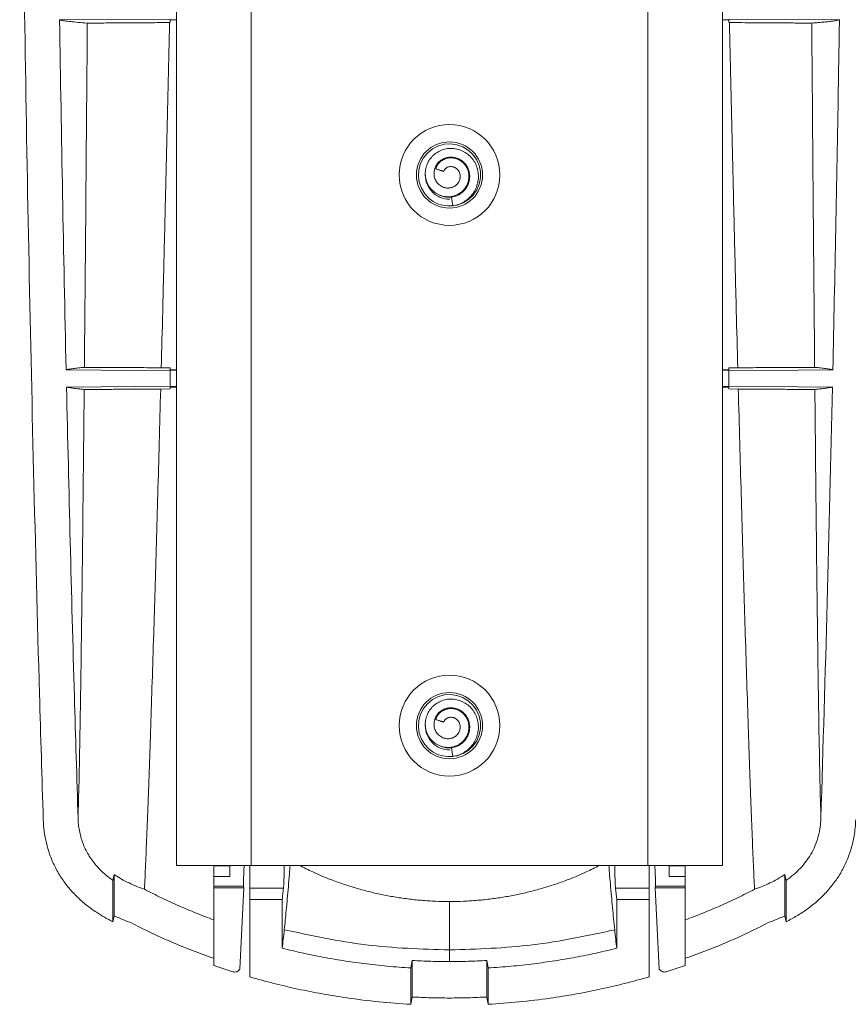
# Model space of a CAD drawing. Units: millimetres. Extents: x -859 to 1217, y -783 to 968.
# Drawn here: x -47 to 20, y 49 to 128 of the extents above; entities that cross this region are included whole.
import ezdxf

# ---------------------------------------------------------------- set-up
doc = ezdxf.new("R2010")
doc.units = ezdxf.units.MM

msp = doc.modelspace()

# ---------------------------------------------------------------- linework, layer by layer
at = {"color": 7, "linetype": 'Continuous', "lineweight": 0}
for p, q in [((-28.205, 59.879), (-28.205, 180.512)), ((3.695, 180.512), (3.695, 59.879)), ((-34.205, 179.625), (-34.205, 59.903)), ((9.695, 59.903), (9.695, 179.625)), ((-34.705, 127.89), (-43.601, 127.813)), ((-34.205, 127.822), (-34.705, 127.817)), ((-34.705, 127.608), (-34.705, 127.817)), ((9.695, 127.822), (10.195, 127.817)), ((10.195, 127.89), (19.091, 127.813)), ((10.195, 127.608), (10.195, 127.817)), ((-10.231, 116.83), (-10.28, 116.886)), ((-12.723, 115.661), (-13.375, 115.862)), ((-13.375, 115.862), (-12.768, 115.648)), ((-12.723, 115.661), (-12.768, 115.648)), ((-11.42, 115.055), (-11.412, 115.118)), ((-11.396, 115.315), (-11.398, 115.294)), ((-12.559, 113.588), (-12.814, 113.658)), ((-12.282, 113.571), (-12.078, 113.571)), ((-12.092, 113.57), (-11.996, 112.876)), ((-34.705, 99.634), (-43.075, 99.707)), ((-34.705, 99.861), (-35.428, 99.867)), ((-34.705, 99.861), (-34.705, 99.708)), ((-34.705, 99.708), (-34.205, 99.702)), ((10.195, 99.708), (9.695, 99.702)), ((10.195, 99.861), (10.918, 99.867)), ((10.195, 99.861), (10.195, 99.708)), ((10.195, 99.634), (18.564, 99.707)), ((-34.205, 99.667), (-34.705, 99.672)), ((-34.705, 99.672), (-34.705, 99.634)), ((-34.705, 98.39), (-34.705, 99.634)), ((9.695, 99.667), (10.195, 99.672)), ((10.195, 99.672), (10.195, 99.634)), ((10.195, 98.39), (10.195, 99.634)), ((-34.705, 98.39), (-43.043, 98.318)), ((-34.705, 98.168), (-35.473, 98.162)), ((-34.705, 98.353), (-34.705, 98.39)), ((-34.205, 98.357), (-34.705, 98.353)), ((-34.205, 98.322), (-34.705, 98.317)), ((-34.705, 98.168), (-34.705, 98.317)), ((9.695, 98.357), (10.195, 98.353)), ((9.695, 98.322), (10.195, 98.317)), ((10.195, 98.39), (18.533, 98.318)), ((10.195, 98.353), (10.195, 98.39)), ((10.195, 98.168), (10.195, 98.317)), ((10.195, 98.168), (10.963, 98.162)), ((-10.231, 72.58), (-10.28, 72.636)), ((-12.723, 71.411), (-13.375, 71.612)), ((-13.375, 71.612), (-12.768, 71.398)), ((-12.723, 71.411), (-12.768, 71.398)), ((-11.42, 70.805), (-11.413, 70.864)), ((-11.396, 71.065), (-11.398, 71.044)), ((-12.559, 69.338), (-12.814, 69.408)), ((-12.282, 69.321), (-12.078, 69.321)), ((-12.092, 69.32), (-11.996, 68.626)), ((-34.125, 59.879), (-28.205, 59.879)), ((-31.205, 59.879), (-31.205, 59.845)), ((-29.905, 59.845), (-31.205, 59.845)), ((-31.205, 59.845), (-31.205, 59.003)), ((-29.905, 59.003), (-29.905, 59.879)), ((-28.305, 58.046), (-28.305, 59.879)), ((3.695, 59.879), (-28.205, 59.879)), ((3.695, 59.879), (9.615, 59.879)), ((3.795, 59.879), (3.795, 58.046)), ((5.395, 59.003), (5.395, 59.879)), ((5.395, 59.845), (6.695, 59.845)), ((6.695, 59.879), (6.695, 59.845)), ((6.695, 59.845), (6.695, 59.003)), ((-39.31, 58.672), (-39.205, 59.14)), ((-39.31, 58.672), (-39.31, 55.351)), ((-39.205, 59.14), (-39.205, 55.835)), ((-29.905, 59.003), (-31.205, 59.003)), ((-31.205, 58.221), (-31.205, 59.003)), ((5.395, 59.003), (6.695, 59.003)), ((6.695, 59.003), (6.695, 58.221)), ((14.695, 59.14), (14.8, 58.672)), ((14.695, 55.835), (14.695, 59.14)), ((14.8, 55.351), (14.8, 58.672)), ((-28.817, 58.221), (-31.205, 58.221)), ((-31.205, 58.221), (-31.205, 58.066)), ((-31.205, 58.066), (-28.78, 58.066)), ((-31.205, 58.066), (-31.205, 51.841)), ((-29.107, 51.553), (-28.78, 58.066)), ((-28.817, 58.221), (-28.78, 58.066)), ((-25.603, 58.046), (-28.305, 58.046)), ((1.195, 57.136), (1.093, 58.046)), ((3.795, 58.046), (1.093, 58.046)), ((4.269, 58.066), (4.307, 58.221)), ((4.269, 58.066), (6.695, 58.066)), ((4.269, 58.066), (4.597, 51.553)), ((6.695, 58.221), (4.307, 58.221)), ((6.695, 58.221), (6.695, 58.066)), ((6.695, 51.841), (6.695, 58.066)), ((-25.705, 57.136), (-28.305, 57.136)), ((-28.305, 57.136), (-28.305, 50.919)), ((-25.705, 57.136), (-25.705, 53.227)), ((-12.255, 53.086), (-12.254, 56.979)), ((1.195, 53.227), (1.195, 57.136)), ((3.795, 57.136), (1.195, 57.136)), ((3.795, 50.919), (3.795, 57.136)), ((-39.31, 55.351), (-39.205, 55.835)), ((14.695, 55.835), (14.8, 55.351)), ((-12.256, 53.101), (-12.256, 52.156)), ((-15.36, 51.64), (-15.255, 52.241)), ((-15.255, 52.241), (-15.255, 49.307)), ((-9.255, 52.241), (-9.15, 51.64)), ((-9.255, 49.307), (-9.255, 52.241)), ((-31.205, 51.841), (-29.676, 51.333)), ((-15.36, 48.72), (-15.36, 51.64)), ((-9.15, 51.64), (-9.15, 48.72)), ((5.166, 51.333), (6.695, 51.841)), ((-15.36, 48.72), (-15.255, 49.307)), ((-9.255, 49.307), (-9.15, 48.72))]:
    msp.add_line(p, q, dxfattribs=at)
at = {"color": 7, "linetype": 'Continuous', "lineweight": 0, "flags": 128}
for points in [[(-11.895, 112.902), (-11.642, 112.939), (-11.163, 113.114), (-10.729, 113.383), (-10.358, 113.734), (-10.067, 114.153), (-9.867, 114.623), (-9.767, 115.123), (-9.77, 115.634), (-9.877, 116.133), (-10.083, 116.6), (-10.38, 117.015), (-10.754, 117.362), (-11.192, 117.625), (-11.674, 117.794), (-12.179, 117.861), (-12.689, 117.824), (-13.18, 117.685), (-13.632, 117.449), (-14.027, 117.125), (-14.348, 116.729), (-14.582, 116.275), (-14.719, 115.784), (-14.753, 115.274), (-14.683, 114.769), (-14.512, 114.288), (-14.247, 113.852), (-13.898, 113.478), (-13.57, 113.236), (-13.207, 113.051), (-12.821, 112.926), (-12.417, 112.87), (-11.996, 112.876), (-11.996, 112.876)], [(-11.895, 68.652), (-11.642, 68.689), (-11.163, 68.864), (-10.729, 69.133), (-10.358, 69.484), (-10.067, 69.903), (-9.867, 70.373), (-9.767, 70.873), (-9.77, 71.384), (-9.877, 71.883), (-10.083, 72.35), (-10.38, 72.765), (-10.754, 73.112), (-11.192, 73.375), (-11.674, 73.544), (-12.179, 73.611), (-12.689, 73.574), (-13.18, 73.435), (-13.632, 73.199), (-14.027, 72.875), (-14.348, 72.479), (-14.582, 72.025), (-14.719, 71.534), (-14.753, 71.024), (-14.683, 70.519), (-14.512, 70.038), (-14.247, 69.602), (-13.898, 69.228), (-13.57, 68.986), (-13.207, 68.801), (-12.821, 68.676), (-12.417, 68.62), (-11.996, 68.626), (-11.996, 68.626)]]:
    msp.add_lwpolyline(points, dxfattribs=at)
at = {"color": 7, "linetype": 'Continuous', "lineweight": 0}
for centre, radius in [((-12.255, 115.362), 4.05), ((-12.255, 115.362), 2.66), ((-12.255, 71.112), 4.05), ((-12.255, 71.112), 2.66)]:
    msp.add_circle(centre, radius, dxfattribs=at)
for centre in [(-12.255, 115.362), (-12.255, 71.112)]:
    msp.add_arc(centre, 1.944, 179.43603, 270.4998, dxfattribs=at)
for centre, start_param, end_param in [((-25.635, 60.899), 3.456262, 4.365664), ((1.125, 60.899), 1.917521, 2.826924)]:
    msp.add_ellipse(centre, major_axis=(0, 3), ratio=0.034921, start_param=start_param, end_param=end_param, dxfattribs=at)
for points, knots in [([(-46.808, 180.459), (-46.803, 174.659), (-46.792, 162.898), (-46.639, 145.176), (-46.408, 127.291), (-46.094, 109.408), (-45.699, 91.526), (-45.298, 76.243), (-45.015, 66.921), (-44.914, 63.558)], [0, 0, 0, 0, 0.1487987, 0.301768, 0.4547442, 0.6077219, 0.7606998, 0.9136762, 1, 1, 1, 1]), ([(-43.601, 127.813), (-43.525, 123.128), (-43.375, 113.759), (-43.175, 104.391), (-43.075, 99.707)], [0, 0, 0, 0, 0.499997, 1, 1, 1, 1]), ([(-43.601, 127.813), (-43.579, 127.808), (-43.463, 127.783), (-43.197, 127.739), (-42.72, 127.681), (-42.128, 127.623), (-41.624, 127.586), (-41.372, 127.567)], [0, 0, 0, 0, 0.056027, 0.291998, 0.527969, 0.763985, 1, 1, 1, 1]), ([(-41.608, 99.901), (-41.585, 102.416), (-41.538, 107.436), (-41.46, 116.612), (-41.404, 123.543), (-41.372, 127.567)], [0, 0, 0, 0, 0.296166, 0.591335, 1, 1, 1, 1]), ([(-41.368, 127.567), (-41.352, 127.567), (-41.305, 127.567), (-41.145, 127.567), (-40.898, 127.567), (-40.537, 127.569), (-40.051, 127.571), (-39.423, 127.575), (-38.692, 127.579), (-37.857, 127.585), (-36.919, 127.591), (-35.881, 127.599), (-35.141, 127.604), (-34.736, 127.607)], [0, 0, 0, 0, 0.031847, 0.089634, 0.14786, 0.205987, 0.302236, 0.398868, 0.495345, 0.615168, 0.73525, 0.855163, 1, 1, 1, 1]), ([(-35.428, 99.867), (-35.389, 101.369), (-35.311, 104.371), (-35.195, 109.07), (-35.082, 113.74), (-34.973, 118.373), (-34.867, 122.936), (-34.799, 126.052), (-34.764, 127.609)], [0, 0, 0, 0, 0.175687, 0.351102, 0.526197, 0.684404, 0.842314, 1, 1, 1, 1]), ([(16.867, 127.568), (16.853, 127.567), (16.825, 127.567), (16.684, 127.567), (16.442, 127.567), (16.034, 127.569), (15.521, 127.571), (14.902, 127.575), (14.183, 127.579), (13.363, 127.584), (12.441, 127.591), (11.485, 127.598), (10.74, 127.603), (10.317, 127.607), (10.225, 127.607)], [0, 0, 0, 0, 0.036516, 0.073127, 0.145879, 0.218805, 0.312456, 0.406459, 0.500318, 0.616911, 0.733907, 0.851008, 0.967747, 1, 1, 1, 1]), ([(10.918, 99.867), (10.879, 101.374), (10.801, 104.387), (10.684, 109.101), (10.572, 113.778), (10.463, 118.406), (10.357, 122.954), (10.288, 126.059), (10.254, 127.609)], [0, 0, 0, 0, 0.176326, 0.352312, 0.527856, 0.685612, 0.842949, 1, 1, 1, 1]), ([(19.091, 127.813), (19.021, 127.799), (18.883, 127.771), (18.602, 127.729), (18.266, 127.688), (17.865, 127.647), (17.406, 127.607), (17.046, 127.581), (16.866, 127.568)], [0, 0, 0, 0, 0.166649, 0.333299, 0.499948, 0.666632, 0.833316, 1, 1, 1, 1]), ([(17.102, 99.901), (17.079, 102.422), (17.033, 107.456), (16.955, 116.634), (16.899, 123.557), (16.867, 127.568)], [0, 0, 0, 0, 0.29686, 0.592701, 1, 1, 1, 1]), ([(18.564, 99.707), (18.721, 107.231), (18.916, 116.599), (19.062, 125.968), (19.091, 127.813)], [0, 0, 0, 0, 0.803083, 1, 1, 1, 1]), ([(-11.996, 112.876), (-11.835, 112.91), (-11.517, 112.978), (-11.079, 113.193), (-10.692, 113.483), (-10.37, 113.844), (-10.126, 114.264), (-9.971, 114.726), (-9.914, 115.21), (-9.958, 115.698), (-10.105, 116.166), (-10.348, 116.594), (-10.68, 116.96), (-11.085, 117.245), (-11.545, 117.434), (-12.037, 117.513), (-12.537, 117.478), (-12.998, 117.331), (-13.399, 117.094), (-13.728, 116.787), (-13.982, 116.414), (-14.147, 115.993), (-14.216, 115.543), (-14.175, 115.088), (-14.03, 114.653), (-13.784, 114.263), (-13.447, 113.945), (-13.04, 113.717), (-12.586, 113.602), (-12.166, 113.608), (-11.811, 113.694), (-11.522, 113.824), (-11.263, 114.006), (-11.04, 114.234), (-10.864, 114.502), (-10.745, 114.801), (-10.687, 115.12), (-10.695, 115.445), (-10.772, 115.764), (-10.916, 116.061), (-11.122, 116.322), (-11.383, 116.53), (-11.688, 116.674), (-12.02, 116.744), (-12.362, 116.729), (-12.695, 116.629), (-12.99, 116.445), (-13.235, 116.187), (-13.328, 115.971), (-13.375, 115.862)], [0, 0, 0, 0, 0.025051, 0.049554, 0.073994, 0.098529, 0.123126, 0.147786, 0.172493, 0.197282, 0.222145, 0.247059, 0.272063, 0.297151, 0.322306, 0.347565, 0.372925, 0.398374, 0.421074, 0.443861, 0.466823, 0.489702, 0.512769, 0.536013, 0.559192, 0.582637, 0.60617, 0.629697, 0.653581, 0.677412, 0.693446, 0.709638, 0.725853, 0.74202, 0.758466, 0.774965, 0.791422, 0.808044, 0.824925, 0.841684, 0.85866, 0.875868, 0.892991, 0.910388, 0.928017, 0.945583, 0.963628, 0.981634, 1, 1, 1, 1]), ([(-12.092, 113.57), (-11.945, 113.604), (-11.65, 113.674), (-11.257, 113.917), (-10.938, 114.247), (-10.718, 114.651), (-10.616, 115.097), (-10.639, 115.553), (-10.789, 115.984), (-11.053, 116.354), (-11.383, 116.607), (-11.729, 116.751), (-12.061, 116.807), (-12.395, 116.785), (-12.703, 116.69), (-12.97, 116.534), (-13.187, 116.334), (-13.354, 116.092), (-13.463, 115.82), (-13.509, 115.532), (-13.483, 115.209), (-13.359, 114.875), (-13.117, 114.574), (-12.818, 114.387), (-12.513, 114.306), (-12.23, 114.309), (-11.96, 114.382), (-11.722, 114.53), (-11.536, 114.734), (-11.418, 114.983), (-11.379, 115.252), (-11.424, 115.517), (-11.549, 115.752), (-11.741, 115.931), (-11.979, 116.032), (-12.204, 116.042), (-12.39, 115.99), (-12.502, 115.926), (-12.557, 115.875), (-12.573, 115.86)], [0, 0, 0, 0, 0.037229, 0.074962, 0.112591, 0.150132, 0.187606, 0.224988, 0.262277, 0.29948, 0.336567, 0.364375, 0.392126, 0.419801, 0.447413, 0.471919, 0.496364, 0.520684, 0.545057, 0.569314, 0.59342, 0.625564, 0.657367, 0.689213, 0.712867, 0.736558, 0.760089, 0.78346, 0.806816, 0.829876, 0.852974, 0.875706, 0.89847, 0.920827, 0.943167, 0.965058, 0.979721, 0.99406, 1, 1, 1, 1]), ([(-12.723, 115.661), (-12.713, 115.679), (-12.677, 115.748), (-12.629, 115.812), (-12.579, 115.855), (-12.573, 115.86)], [0, 0, 0, 0, 0.237513, 0.902247, 1, 1, 1, 1]), ([(-12.573, 115.86), (-12.519, 115.903), (-12.398, 115.998), (-12.166, 116.051), (-12.007, 116.019), (-11.938, 116.005)], [0, 0, 0, 0, 0.306673, 0.695334, 1, 1, 1, 1]), ([(-11.762, 115.924), (-11.764, 115.926), (-11.813, 115.969), (-11.877, 115.987), (-11.938, 116.005)], [0, 0, 0, 0, 0.052258, 1, 1, 1, 1]), ([(-11.415, 115.049), (-11.438, 114.973), (-11.481, 114.83), (-11.605, 114.655), (-11.752, 114.514), (-11.939, 114.395), (-12.181, 114.318), (-12.475, 114.295), (-12.673, 114.356), (-12.777, 114.388)], [0, 0, 0, 0, 0.13822, 0.26059, 0.372026, 0.498322, 0.644854, 0.812719, 1, 1, 1, 1]), ([(-11.407, 115.166), (-11.404, 115.126), (-11.402, 115.086), (-11.415, 115.049), (-11.415, 115.049)], [0, 0, 0, 0, 0.9916489, 1, 1, 1, 1]), ([(-12.814, 113.658), (-12.842, 113.664), (-12.904, 113.679), (-12.959, 113.709), (-12.988, 113.725)], [0, 0, 0, 0, 0.469159, 1, 1, 1, 1]), ([(-12.97, 113.72), (-12.917, 113.695), (-12.754, 113.618), (-12.454, 113.56), (-12.212, 113.566), (-12.092, 113.57)], [0, 0, 0, 0, 0.193944, 0.60005, 1, 1, 1, 1]), ([(-43.075, 99.707), (-42.996, 99.724), (-42.838, 99.757), (-42.507, 99.805), (-42.109, 99.854), (-41.775, 99.885), (-41.608, 99.901)], [0, 0, 0, 0, 0.249987, 0.499973, 0.749987, 1, 1, 1, 1]), ([(-35.428, 99.867), (-35.736, 99.869), (-36.351, 99.874), (-37.241, 99.88), (-38.095, 99.886), (-38.903, 99.891), (-39.653, 99.896), (-40.25, 99.899), (-40.707, 99.901), (-41.044, 99.902), (-41.317, 99.902), (-41.523, 99.902), (-41.578, 99.901), (-41.606, 99.901)], [0, 0, 0, 0, 0.109999, 0.220158, 0.330109, 0.439153, 0.548419, 0.65728, 0.726767, 0.796383, 0.865731, 0.932923, 1, 1, 1, 1]), ([(10.918, 99.867), (11.245, 99.869), (11.9, 99.874), (12.845, 99.881), (13.751, 99.887), (14.517, 99.892), (15.152, 99.896), (15.667, 99.898), (16.092, 99.9), (16.432, 99.902), (16.695, 99.902), (16.901, 99.902), (17.05, 99.902), (17.084, 99.901), (17.102, 99.901)], [0, 0, 0, 0, 0.115811, 0.232077, 0.348214, 0.463841, 0.544789, 0.625858, 0.706712, 0.766731, 0.826853, 0.886762, 0.943412, 1, 1, 1, 1]), ([(18.564, 99.707), (18.486, 99.724), (18.328, 99.757), (17.998, 99.805), (17.601, 99.853), (17.268, 99.885), (17.101, 99.901)], [0, 0, 0, 0, 0.249987, 0.499973, 0.749987, 1, 1, 1, 1]), ([(-43.043, 98.318), (-42.946, 94.175), (-42.752, 85.889), (-42.439, 74.348), (-42.215, 66.95), (-42.116, 63.694)], [0, 0, 0, 0, 0.358921, 0.717845, 1, 1, 1, 1]), ([(-41.625, 98.129), (-41.785, 98.144), (-42.106, 98.175), (-42.49, 98.222), (-42.812, 98.269), (-42.966, 98.302), (-43.043, 98.318)], [0, 0, 0, 0, 0.249987, 0.499974, 0.749987, 1, 1, 1, 1]), ([(-42.115, 63.656), (-42.089, 64.584), (-42.038, 66.432), (-41.959, 70.536), (-41.878, 75.651), (-41.796, 81.9), (-41.714, 89.098), (-41.657, 94.74), (-41.627, 97.856), (-41.625, 98.129)], [0, 0, 0, 0, 0.159816, 0.318242, 0.48489, 0.651364, 0.817827, 0.984038, 1, 1, 1, 1]), ([(-35.473, 98.162), (-35.799, 98.16), (-36.45, 98.155), (-37.39, 98.148), (-38.288, 98.142), (-39.054, 98.137), (-39.692, 98.134), (-40.214, 98.131), (-40.642, 98.129), (-40.981, 98.128), (-41.241, 98.127), (-41.435, 98.127), (-41.568, 98.128), (-41.605, 98.128), (-41.623, 98.129)], [0, 0, 0, 0, 0.115808, 0.232071, 0.34821, 0.463843, 0.54716, 0.630606, 0.713826, 0.775101, 0.836485, 0.897653, 0.948842, 1, 1, 1, 1]), ([(-36.776, 57.963), (-36.747, 58.599), (-36.688, 59.867), (-36.592, 62.194), (-36.491, 64.817), (-36.385, 67.762), (-36.274, 71.016), (-36.158, 74.575), (-36.042, 78.253), (-35.928, 81.995), (-35.817, 85.748), (-35.704, 89.697), (-35.591, 93.819), (-35.513, 96.715), (-35.473, 98.162)], [0, 0, 0, 0, 0.0894, 0.178398, 0.26706, 0.355474, 0.44374, 0.531965, 0.620223, 0.696316, 0.772378, 0.848363, 0.924232, 1, 1, 1, 1]), ([(12.267, 57.964), (12.237, 58.598), (12.177, 59.863), (12.081, 62.184), (11.981, 64.802), (11.876, 67.742), (11.764, 70.993), (11.648, 74.55), (11.533, 78.229), (11.419, 81.972), (11.308, 85.728), (11.195, 89.682), (11.079, 93.81), (11.002, 96.712), (10.963, 98.162)], [0, 0, 0, 0, 0.089201, 0.178029, 0.26656, 0.35489, 0.443122, 0.531361, 0.619677, 0.695836, 0.771981, 0.848073, 0.924079, 1, 1, 1, 1]), ([(10.963, 98.162), (11.284, 98.16), (11.925, 98.155), (12.849, 98.148), (13.718, 98.142), (14.521, 98.137), (15.251, 98.133), (15.83, 98.13), (16.271, 98.128), (16.596, 98.127), (16.858, 98.127), (17.052, 98.127), (17.096, 98.129), (17.118, 98.129)], [0, 0, 0, 0, 0.112973, 0.226122, 0.339036, 0.445319, 0.551823, 0.657932, 0.726409, 0.795014, 0.863357, 0.931729, 1, 1, 1, 1]), ([(17.117, 98.129), (17.278, 98.144), (17.598, 98.175), (17.981, 98.222), (18.302, 98.269), (18.456, 98.302), (18.533, 98.318)], [0, 0, 0, 0, 0.249987, 0.499974, 0.749987, 1, 1, 1, 1]), ([(17.605, 63.662), (17.579, 64.593), (17.528, 66.444), (17.449, 70.556), (17.369, 75.678), (17.288, 81.934), (17.207, 89.138), (17.15, 94.769), (17.121, 97.871), (17.118, 98.129)], [0, 0, 0, 0, 0.160027, 0.318651, 0.485432, 0.652023, 0.818586, 0.984878, 1, 1, 1, 1]), ([(17.605, 63.658), (17.778, 69.434), (18.124, 80.987), (18.397, 92.541), (18.533, 98.318)], [0, 0, 0, 0, 0.4999956, 1, 1, 1, 1]), ([(-11.996, 68.626), (-11.835, 68.66), (-11.517, 68.728), (-11.079, 68.943), (-10.692, 69.233), (-10.37, 69.594), (-10.126, 70.014), (-9.971, 70.476), (-9.914, 70.96), (-9.958, 71.448), (-10.105, 71.916), (-10.348, 72.344), (-10.68, 72.71), (-11.085, 72.995), (-11.545, 73.184), (-12.037, 73.263), (-12.537, 73.228), (-12.998, 73.081), (-13.399, 72.844), (-13.728, 72.537), (-13.982, 72.164), (-14.147, 71.743), (-14.216, 71.293), (-14.175, 70.838), (-14.03, 70.403), (-13.784, 70.013), (-13.447, 69.695), (-13.04, 69.467), (-12.586, 69.352), (-12.166, 69.358), (-11.811, 69.444), (-11.522, 69.574), (-11.263, 69.756), (-11.04, 69.984), (-10.864, 70.252), (-10.745, 70.551), (-10.687, 70.87), (-10.695, 71.195), (-10.772, 71.514), (-10.916, 71.811), (-11.122, 72.072), (-11.383, 72.28), (-11.688, 72.424), (-12.02, 72.494), (-12.362, 72.479), (-12.695, 72.379), (-12.99, 72.195), (-13.235, 71.937), (-13.328, 71.721), (-13.375, 71.612)], [0, 0, 0, 0, 0.025051, 0.049554, 0.073994, 0.098529, 0.123126, 0.147786, 0.172493, 0.197282, 0.222145, 0.247059, 0.272063, 0.297151, 0.322306, 0.347564, 0.372925, 0.398374, 0.421074, 0.443861, 0.466823, 0.489702, 0.512768, 0.536013, 0.559191, 0.582636, 0.60617, 0.629696, 0.653581, 0.677411, 0.693445, 0.709637, 0.725853, 0.74202, 0.758465, 0.774965, 0.791422, 0.808044, 0.824925, 0.841684, 0.85866, 0.875868, 0.89299, 0.910388, 0.928017, 0.945583, 0.963627, 0.981634, 1, 1, 1, 1]), ([(-12.092, 69.32), (-11.945, 69.354), (-11.65, 69.424), (-11.257, 69.667), (-10.938, 69.997), (-10.718, 70.401), (-10.616, 70.847), (-10.639, 71.303), (-10.789, 71.734), (-11.053, 72.104), (-11.383, 72.357), (-11.729, 72.501), (-12.061, 72.557), (-12.395, 72.535), (-12.703, 72.44), (-12.97, 72.284), (-13.187, 72.084), (-13.354, 71.842), (-13.463, 71.57), (-13.509, 71.282), (-13.483, 70.959), (-13.359, 70.625), (-13.117, 70.324), (-12.818, 70.137), (-12.513, 70.056), (-12.23, 70.059), (-11.96, 70.132), (-11.722, 70.28), (-11.536, 70.484), (-11.418, 70.733), (-11.379, 71.002), (-11.424, 71.267), (-11.549, 71.502), (-11.741, 71.681), (-11.979, 71.782), (-12.204, 71.792), (-12.39, 71.74), (-12.502, 71.676), (-12.557, 71.625), (-12.573, 71.61)], [0, 0, 0, 0, 0.037228, 0.074962, 0.11259, 0.150132, 0.187606, 0.224988, 0.262277, 0.29948, 0.336567, 0.364375, 0.392126, 0.419801, 0.447413, 0.471919, 0.496364, 0.520685, 0.545057, 0.569313, 0.59342, 0.625565, 0.657367, 0.689214, 0.712867, 0.736559, 0.760089, 0.78346, 0.806816, 0.829876, 0.852974, 0.875706, 0.89847, 0.920827, 0.943167, 0.965058, 0.979721, 0.99406, 1, 1, 1, 1]), ([(-12.723, 71.411), (-12.713, 71.429), (-12.677, 71.498), (-12.629, 71.562), (-12.579, 71.605), (-12.573, 71.61)], [0, 0, 0, 0, 0.237533, 0.902264, 1, 1, 1, 1]), ([(-12.573, 71.61), (-12.519, 71.653), (-12.398, 71.748), (-12.166, 71.801), (-12.007, 71.769), (-11.938, 71.755)], [0, 0, 0, 0, 0.306676, 0.695336, 1, 1, 1, 1]), ([(-11.762, 71.674), (-11.764, 71.676), (-11.813, 71.719), (-11.877, 71.737), (-11.938, 71.755)], [0, 0, 0, 0, 0.052278, 1, 1, 1, 1]), ([(-11.415, 70.799), (-11.438, 70.723), (-11.481, 70.58), (-11.605, 70.405), (-11.752, 70.264), (-11.939, 70.145), (-12.181, 70.068), (-12.475, 70.045), (-12.673, 70.106), (-12.777, 70.138)], [0, 0, 0, 0, 0.138224, 0.2605901, 0.3720292, 0.498323, 0.6448544, 0.8127189, 1, 1, 1, 1]), ([(-11.407, 70.916), (-11.404, 70.876), (-11.402, 70.836), (-11.415, 70.799), (-11.415, 70.799)], [0, 0, 0, 0, 0.9916489, 1, 1, 1, 1]), ([(-12.814, 69.408), (-12.842, 69.414), (-12.904, 69.429), (-12.959, 69.459), (-12.988, 69.475)], [0, 0, 0, 0, 0.469159, 1, 1, 1, 1]), ([(-12.97, 69.47), (-12.917, 69.445), (-12.754, 69.368), (-12.454, 69.31), (-12.212, 69.316), (-12.092, 69.32)], [0, 0, 0, 0, 0.193941, 0.600049, 1, 1, 1, 1]), ([(-44.914, 63.558), (-44.894, 63.243), (-44.855, 62.614), (-44.68, 61.683), (-44.407, 60.743), (-44.01, 59.809), (-43.489, 58.9), (-42.878, 58.074), (-42.191, 57.336), (-41.448, 56.683), (-40.708, 56.146), (-39.992, 55.703), (-39.537, 55.468), (-39.31, 55.351)], [0, 0, 0, 0, 0.090216, 0.180642, 0.270807, 0.370539, 0.470638, 0.5704, 0.664591, 0.759043, 0.853309, 0.92665, 1, 1, 1, 1]), ([(-42.116, 63.694), (-42.108, 63.524), (-42.09, 63.186), (-42.017, 62.678), (-41.902, 62.174), (-41.743, 61.678), (-41.54, 61.199), (-41.292, 60.736), (-40.999, 60.292), (-40.59, 59.777), (-40.039, 59.215), (-39.554, 58.854), (-39.31, 58.672)], [0, 0, 0, 0, 0.084929, 0.169834, 0.256939, 0.344038, 0.430817, 0.517597, 0.607253, 0.696915, 0.847225, 1, 1, 1, 1]), ([(14.8, 58.672), (14.865, 58.718), (15.126, 58.903), (15.56, 59.259), (16.07, 59.767), (16.524, 60.328), (16.906, 60.943), (17.21, 61.602), (17.427, 62.283), (17.562, 62.971), (17.591, 63.429), (17.605, 63.658)], [0, 0, 0, 0, 0.040584, 0.161421, 0.282521, 0.403212, 0.524862, 0.646983, 0.76863, 0.884298, 1, 1, 1, 1]), ([(14.8, 55.351), (15.094, 55.505), (15.683, 55.813), (16.515, 56.363), (17.305, 56.987), (18.034, 57.697), (18.69, 58.486), (19.254, 59.345), (19.71, 60.268), (20.056, 61.238), (20.261, 62.122), (20.368, 62.898), (20.392, 63.338), (20.403, 63.558)], [0, 0, 0, 0, 0.095142, 0.190427, 0.285498, 0.383337, 0.48144, 0.579208, 0.677282, 0.775707, 0.87381, 0.936903, 1, 1, 1, 1]), ([(-34.205, 59.903), (-34.202, 59.896), (-34.195, 59.882), (-34.149, 59.88), (-34.125, 59.879)], [0, 0, 0, 0, 0.498188, 1, 1, 1, 1]), ([(-28.765, 59.879), (-28.77, 59.771), (-28.78, 59.552), (-28.793, 59.244), (-28.804, 58.963), (-28.812, 58.717), (-28.818, 58.514), (-28.821, 58.361), (-28.821, 58.255), (-28.819, 58.233), (-28.817, 58.221)], [0, 0, 0, 0, 0.124013, 0.249297, 0.374583, 0.499753, 0.62492, 0.749933, 0.874949, 1, 1, 1, 1]), ([(-25.068, 59.879), (-25.086, 59.646), (-25.132, 59.047), (-25.207, 58.161), (-25.294, 57.199), (-25.403, 56.046), (-25.483, 55.232), (-25.534, 54.713)], [0, 0, 0, 0, 0.118529, 0.303619, 0.489107, 0.674602, 1, 1, 1, 1]), ([(-24.305, 59.879), (-23.956, 59.7), (-23.169, 59.297), (-22.004, 58.811), (-20.854, 58.391), (-19.825, 58.065), (-18.786, 57.781), (-17.74, 57.541), (-16.691, 57.343), (-15.614, 57.183), (-14.511, 57.068), (-13.385, 56.993), (-12.632, 56.984), (-12.255, 56.979)], [0, 0, 0, 0, 0.102289, 0.229962, 0.317317, 0.404739, 0.492084, 0.575261, 0.65851, 0.741679, 0.827758, 0.913925, 1, 1, 1, 1]), ([(-0.205, 59.879), (-0.555, 59.7), (-1.341, 59.297), (-2.506, 58.811), (-3.656, 58.391), (-4.685, 58.065), (-5.724, 57.781), (-6.77, 57.541), (-7.819, 57.343), (-8.896, 57.183), (-10, 57.068), (-11.125, 56.993), (-11.879, 56.984), (-12.255, 56.979)], [0, 0, 0, 0, 0.1022875, 0.2299629, 0.3173174, 0.4047376, 0.4920828, 0.5752623, 0.6585088, 0.7416787, 0.8277578, 0.9139267, 1, 1, 1, 1]), ([(0.557, 59.879), (0.572, 59.686), (0.612, 59.168), (0.681, 58.35), (0.764, 57.414), (0.879, 56.179), (0.967, 55.294), (1.025, 54.704)], [0, 0, 0, 0, 0.097644, 0.261523, 0.446078, 0.630639, 1, 1, 1, 1]), ([(4.307, 58.221), (4.308, 58.233), (4.311, 58.256), (4.311, 58.36), (4.308, 58.514), (4.302, 58.716), (4.294, 58.961), (4.283, 59.241), (4.269, 59.551), (4.26, 59.767), (4.254, 59.879), (4.254, 59.879)], [0, 0, 0, 0, 0.124933, 0.249868, 0.374798, 0.499733, 0.624685, 0.749636, 0.874706, 0.999778, 1, 1, 1, 1]), ([(9.615, 59.879), (9.638, 59.88), (9.685, 59.882), (9.692, 59.896), (9.695, 59.903)], [0, 0, 0, 0, 0.498184, 1, 1, 1, 1]), ([(-36.773, 57.962), (-36.984, 58.039), (-37.405, 58.193), (-38.025, 58.463), (-38.63, 58.774), (-39.013, 59.018), (-39.205, 59.14)], [0, 0, 0, 0, 0.248275, 0.496441, 0.748244, 1, 1, 1, 1]), ([(12.263, 57.962), (12.474, 58.039), (12.895, 58.193), (13.515, 58.463), (14.119, 58.774), (14.503, 59.018), (14.695, 59.14)], [0, 0, 0, 0, 0.248275, 0.496441, 0.748244, 1, 1, 1, 1]), ([(-31.205, 55.504), (-31.68, 55.682), (-32.628, 56.039), (-34.032, 56.631), (-35.418, 57.267), (-36.324, 57.731), (-36.777, 57.964)], [0, 0, 0, 0, 0.2494508, 0.4988997, 0.7494438, 1, 1, 1, 1]), ([(-28.305, 58.046), (-28.305, 57.89), (-28.305, 57.577), (-28.305, 57.284), (-28.305, 57.136)], [0, 0, 0, 0, 0.498302, 1, 1, 1, 1]), ([(-25.705, 57.136), (-25.688, 57.284), (-25.654, 57.577), (-25.62, 57.89), (-25.603, 58.046)], [0, 0, 0, 0, 0.501143, 1, 1, 1, 1]), ([(3.795, 58.046), (3.795, 57.921), (3.795, 57.607), (3.795, 57.313), (3.795, 57.136)], [0, 0, 0, 0, 0.400326, 1, 1, 1, 1]), ([(6.695, 55.504), (7.169, 55.682), (8.118, 56.039), (9.521, 56.631), (10.908, 57.267), (11.814, 57.731), (12.267, 57.964)], [0, 0, 0, 0, 0.249454, 0.498897, 0.749445, 1, 1, 1, 1]), ([(-37.883, 55.282), (-38.106, 55.366), (-38.554, 55.533), (-38.988, 55.734), (-39.205, 55.835)], [0, 0, 0, 0, 0.499366, 1, 1, 1, 1]), ([(13.373, 55.282), (13.596, 55.366), (14.044, 55.533), (14.478, 55.734), (14.695, 55.835)], [0, 0, 0, 0, 0.4993759, 1, 1, 1, 1]), ([(-31.205, 52.416), (-31.774, 52.619), (-32.913, 53.026), (-34.595, 53.713), (-36.258, 54.454), (-37.341, 55.006), (-37.883, 55.282)], [0, 0, 0, 0, 0.2493233, 0.4986411, 0.7493259, 1, 1, 1, 1]), ([(-25.534, 54.713), (-25.563, 54.453), (-25.619, 53.933), (-25.676, 53.462), (-25.705, 53.227)], [0, 0, 0, 0, 0.499895, 1, 1, 1, 1]), ([(-12.256, 53.087), (-14.506, 53.158), (-18.981, 53.3), (-23.358, 54.244), (-25.534, 54.713)], [0, 0, 0, 0, 0.502792, 1, 1, 1, 1]), ([(-12.255, 53.086), (-10.02, 53.159), (-5.545, 53.304), (-1.167, 54.237), (1.025, 54.704)], [0, 0, 0, 0, 0.49949, 1, 1, 1, 1]), ([(1.025, 54.705), (1.053, 54.449), (1.109, 53.932), (1.166, 53.464), (1.195, 53.227)], [0, 0, 0, 0, 0.493545, 1, 1, 1, 1]), ([(6.695, 52.416), (7.264, 52.619), (8.403, 53.026), (10.085, 53.713), (11.748, 54.454), (12.831, 55.006), (13.373, 55.282)], [0, 0, 0, 0, 0.2493233, 0.4986411, 0.7493259, 1, 1, 1, 1]), ([(-25.705, 53.227), (-25.166, 53.097), (-24.089, 52.837), (-22.457, 52.508), (-20.814, 52.223), (-19.083, 51.976), (-17.265, 51.771), (-15.995, 51.684), (-15.36, 51.64)], [0, 0, 0, 0, 0.158637, 0.317276, 0.476469, 0.635659, 0.817723, 1, 1, 1, 1]), ([(-9.15, 51.64), (-8.533, 51.683), (-7.298, 51.767), (-5.508, 51.966), (-3.779, 52.209), (-2.113, 52.497), (-0.453, 52.83), (0.646, 53.095), (1.195, 53.227)], [0, 0, 0, 0, 0.17706, 0.354315, 0.515448, 0.676581, 0.83829, 1, 1, 1, 1]), ([(-15.255, 52.241), (-14.756, 52.216), (-13.756, 52.167), (-12.756, 52.159), (-12.255, 52.156)], [0, 0, 0, 0, 0.499802, 1, 1, 1, 1]), ([(-12.255, 52.156), (-11.755, 52.159), (-10.754, 52.167), (-9.755, 52.216), (-9.255, 52.241)], [0, 0, 0, 0, 0.499805, 1, 1, 1, 1]), ([(-29.676, 51.333), (-29.622, 51.321), (-29.516, 51.299), (-29.353, 51.335), (-29.207, 51.418), (-29.141, 51.507), (-29.107, 51.553)], [0, 0, 0, 0, 0.247656, 0.495292, 0.743384, 1, 1, 1, 1]), ([(4.597, 51.553), (4.631, 51.506), (4.7, 51.414), (4.852, 51.331), (5.015, 51.299), (5.117, 51.322), (5.166, 51.333)], [0, 0, 0, 0, 0.260685, 0.521661, 0.775704, 1, 1, 1, 1]), ([(-28.305, 50.919), (-27.665, 50.741), (-26.384, 50.386), (-24.438, 49.936), (-22.476, 49.547), (-20.309, 49.196), (-17.937, 48.898), (-16.22, 48.779), (-15.36, 48.72)], [0, 0, 0, 0, 0.1515153, 0.3030323, 0.4552561, 0.6074808, 0.8035486, 1, 1, 1, 1]), ([(-9.15, 48.72), (-8.319, 48.777), (-6.656, 48.891), (-4.327, 49.179), (-2.164, 49.524), (-0.164, 49.916), (1.825, 50.373), (3.138, 50.737), (3.795, 50.919)], [0, 0, 0, 0, 0.189908, 0.380166, 0.534755, 0.689341, 0.844672, 1, 1, 1, 1]), ([(-15.255, 49.307), (-14.756, 49.283), (-13.756, 49.236), (-12.756, 49.229), (-12.255, 49.225)], [0, 0, 0, 0, 0.4998243, 1, 1, 1, 1]), ([(-12.255, 49.225), (-11.755, 49.229), (-10.754, 49.236), (-9.755, 49.283), (-9.255, 49.307)], [0, 0, 0, 0, 0.499823, 1, 1, 1, 1])]:
    msp.add_open_spline(points, degree=3, knots=knots, dxfattribs=at)

doc.saveas('drawing.dxf')
